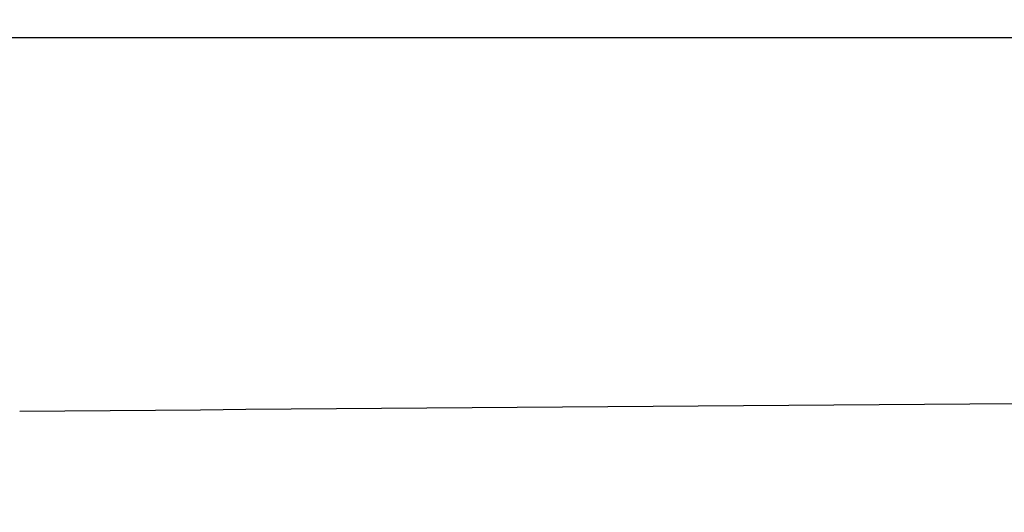
# Model space of a CAD drawing. Units: millimetres. Extents: x 83 to 12908, y 649 to 11871.
# Drawn here: x 7288 to 7297, y 8231 to 8236 of the extents above; entities that cross this region are included whole.
import ezdxf

# ---------------------------------------------------------------- set-up
doc = ezdxf.new("R2010")
doc.units = ezdxf.units.MM
doc.layers.add('Make2D$\\M+5BFC9\\M+5BCFB\\M+5CFDF$\\M+5D5FD\\M+5C7D0\\M+5CFDF', color=18, linetype='Continuous')
doc.styles.get("Standard").update_dxf_attribs({"font": 'Ubuntu-Regular.ttf'})
doc.dimstyles.new('Qitele', dxfattribs={"dimscale": 85, "dimtxt": 4, "dimasz": 5, "dimexe": 4, "dimexo": 0, "dimgap": 3, "dimtad": 1, "dimdec": 0, "dimrnd": 10, "dimzin": 1, "dimtxsty": 'Standard', "dimblk": 'OBLIQUE', "dimcen": 5, "dimdle": 4, "dimclrd": 256, "dimclre": 256, "dimclrt": 256, "dimadec": 0, "dimazin": 0, "dimtfac": 1, "dimtdec": 0, "dimtmove": 0, "dimatfit": 3, "dimldrblk": 'OBLIQUE', "dimfxl": 0, "dimlwd": 40, "dimlwe": 30, "dimarcsym": 0})

# ---------------------------------------------------------------- blocks, each defined once
blk = doc.blocks.new('_Oblique')
at = {"color": 0, "linetype": 'ByBlock', "lineweight": -2}
blk.add_line((-0.5, -0.5), (0.5, 0.5), dxfattribs=at)
blk = doc.blocks.new('*D5')
at = {"lineweight": 30, "transparency": 16777216}
for p, q in [((4104.620823443805, 9938.045148000398), (4104.620823443805, 10788.0451480004)), ((11072.86117981329, 9938.045148000398), (11072.86117981329, 10788.0451480004))]:
    blk.add_line(p, q, dxfattribs=at)
at = {"lineweight": 40, "transparency": 16777216}
blk.add_line((3764.620823443805, 10448.0451480004), (11412.86117981329, 10448.0451480004), dxfattribs=at)
at = {"layer": 'Defpoints', "color": 0, "transparency": 16777216}
for p in [(11072.86117981329, 10448.0451480004), (4104.620823443805, 6897.937240675922), (11072.86117981329, 5975.721693183905)]:
    blk.add_point(p, dxfattribs=at)
at = {"lineweight": 40, "transparency": 16777216, "xscale": 425, "yscale": 425, "zscale": 425, "rotation": 180}
blk.add_blockref('_Oblique', (4104.620823443805, 10448.0451480004), dxfattribs=at)
at = {"lineweight": 40, "transparency": 16777216, "xscale": 425, "yscale": 425, "zscale": 425}
blk.add_blockref('_Oblique', (11072.86117981329, 10448.0451480004), dxfattribs=at)
at = {"transparency": 16777216, "insert": (7568.791797610349, 10880.64976560502), "char_height": 340, "attachment_point": 5}
blk.add_mtext('6970', dxfattribs=at)
blk = doc.blocks.new('*D6')
at = {"lineweight": 30, "transparency": 16777216}
for p, q in [((2073.139710551403, 10704.878641681), (2073.139710551403, 11554.878641681)), ((12567.9598256367, 10704.878641681), (12567.9598256367, 11554.878641681))]:
    blk.add_line(p, q, dxfattribs=at)
at = {"lineweight": 40, "transparency": 16777216}
blk.add_line((1733.139710551403, 11214.878641681), (12907.9598256367, 11214.878641681), dxfattribs=at)
at = {"layer": 'Defpoints', "color": 0, "transparency": 16777216}
for p in [(12567.9598256367, 11214.878641681), (2073.139710551403, 7883.765090407514), (12567.9598256367, 5878.067586934032)]:
    blk.add_point(p, dxfattribs=at)
at = {"lineweight": 40, "transparency": 16777216, "xscale": 425, "yscale": 425, "zscale": 425, "rotation": 180}
blk.add_blockref('_Oblique', (2073.139710551403, 11214.878641681), dxfattribs=at)
at = {"lineweight": 40, "transparency": 16777216, "xscale": 425, "yscale": 425, "zscale": 425}
blk.add_blockref('_Oblique', (12567.9598256367, 11214.878641681), dxfattribs=at)
at = {"transparency": 16777216, "insert": (7518.751702976006, 11647.48325928561), "char_height": 340, "attachment_point": 5}
blk.add_mtext('10490', dxfattribs=at)
blk = doc.blocks.new('*D7')
at = {"lineweight": 40, "transparency": 16777216}
blk.add_line((738.4291420362108, 10236.78566030031), (738.429142036213, 649.4910041115986), dxfattribs=at)
at = {"lineweight": 30, "transparency": 16777216}
for p, q in [((1248.429142036211, 9896.78566030031), (398.4291420362112, 9896.78566030031)), ((1248.429142036213, 989.491004111599), (398.4291420362132, 989.4910041115988))]:
    blk.add_line(p, q, dxfattribs=at)
at = {"layer": 'Defpoints', "color": 0, "transparency": 16777216}
for p in [(6770.845283477336, 9896.785660300311), (738.4291420362129, 989.4910041115987), (8973.940518140585, 989.4910041116002)]:
    blk.add_point(p, dxfattribs=at)
at = {"lineweight": 40, "transparency": 16777216, "xscale": 425, "yscale": 425, "zscale": 425}
for p, rotation in [((738.4291420362109, 9896.78566030031), 90), ((738.4291420362129, 989.4910041115987), 270)]:
    blk.add_blockref('_Oblique', p, dxfattribs=dict(at, rotation=rotation))
at = {"transparency": 16777216, "insert": (305.8245244315957, 5709.951719895929), "char_height": 340, "attachment_point": 5, "rotation": 90}
blk.add_mtext('8910', dxfattribs=at)

msp = doc.modelspace()

# ---------------------------------------------------------------- linework, layer by layer
at = {"layer": 'Make2D$\\M+5BFC9\\M+5BCFB\\M+5CFDF$\\M+5D5FD\\M+5C7D0\\M+5CFDF', "color": 0}
msp.add_arc((7373.567957226278, -2128.595841025025), 10361.07648463643, 90.19691712933209, 90.47254990226998, dxfattribs=at)
msp.add_rational_spline([(7338.198814877753, 8235.350541545973), (7316.976455655422, 8235.35112810236), (7295.530068524888, 8235.345985901491), (7274.146315013269, 8235.340894662666), (7261.413318503044, 8235.337863074856), (7248.702529553913, 8235.334849556319), (7235.993145778899, 8235.330670829113), (7226.212317453123, 8235.327454983715), (7216.43232133639, 8235.32354904792), (7206.654720620376, 8235.317366674128), (7187.277163473285, 8235.2963624701), (7167.899595300907, 8235.292635731974), (7148.522031508364, 8235.306186462745), (7138.189301098297, 8235.318090802182), (7127.864529006743, 8235.342396590298), (7117.555770864543, 8235.225064652135), (7099.32064734531, 8235.015764130869), (7081.095740704834, 8234.370539823569), (7062.891470524897, 8233.28976061957), (7053.640151165928, 8232.729062307619), (7044.39406963392, 8232.087759896625), (7035.153928195919, 8231.365902095924), (7030.25470844427, 8230.989494748334), (7025.356617027785, 8230.598678753006), (7020.459696322425, 8230.193457491398), (7016.420139027156, 8229.8583959389), (7012.381410084934, 8229.513493173064), (7008.343533471263, 8229.15875124171), (7005.398682152772, 8228.900435574433), (7002.454303671264, 8228.6367849928), (6999.510407691305, 8228.367800362168), (6999.145705046722, 8228.334451981289), (6998.783575975373, 8228.301246365234), (6998.423970782729, 8228.268181668573)], [1, 0.9999999999645894, 0.9999999999291791, 0.9999999998937688, 0.9999999998937688, 0.9999999998937688, 0.9999999998937688, 0.9999999998937688, 0.9999999998937688, 0.9999999998937688, 0.9999997348970848, 0.9999997348970824, 0.9999999998937688, 0.9999999998937688, 0.9999999998937688, 0.9999999998937688, 0.9998094258522376, 0.9998094258522374, 0.9999999998937688, 0.9999746822476043, 0.9999746822476029, 0.9999999998937688, 0.9999971160585696, 0.9999971160585704, 0.9999999998937688, 0.9999980211165569, 0.9999980211165572, 0.9999999998937688, 0.9999989057452247, 0.9999989057452253, 0.9999999998937688, 0.9999999999291794, 0.9999999999645901, 1], degree=3, knots=[-32.5312254303974, -32.5312254303974, -32.5312254303974, -32.5312254303974, -26.13991517459421, -26.13991517459421, -26.13991517459421, -22.33419738334612, -22.33419738334612, -22.33419738334612, -19.4054108244281, -19.4054108244281, -19.4054108244281, 38.7272870651999, 38.7272870651999, 38.7272870651999, 41.82832977972588, 41.82832977972588, 41.82832977972588, 96.53209025473063, 96.53209025473063, 96.53209025473063, 124.3366233180277, 124.3366233180277, 124.3366233180277, 139.0775765893451, 139.0775765893451, 139.0775765893451, 151.2378525675007, 151.2378525675007, 151.2378525675007, 160.1063248369119, 160.1063248369119, 160.1063248369119, 160.2532595733714, 160.2532595733714, 160.2532595733714, 160.2532595733714], dxfattribs=at)

# ---------------------------------------------------------------- dimensions: what is measured, and where the dimension line sits
for base, p1, p2, picture, middle in [((12567.9598256367, 11214.878641681), (2073.139710551403, 7883.765090407514), (12567.9598256367, 5878.067586934032), '*D6', (7518.751702976006, 11214.878641681)), ((11072.86117981329, 10448.0451480004), (4104.620823443805, 6897.937240675922), (11072.86117981329, 5975.721693183905), '*D5', (7568.791797610349, 10448.0451480004))]:
    dim = msp.add_linear_dim(base=base, p1=p1, p2=p2, dimstyle='Qitele')
    dim.commit()
    dim.dimension.update_dxf_attribs({"geometry": picture, "text_midpoint": middle, "dimtype": 160})
dim = msp.add_linear_dim(base=(738.4291420362129, 989.4910041115987), p1=(6770.845283477332, 9896.785660300307), p2=(8973.940518140582, 989.4910041115998), angle=90, dimstyle='Qitele')
dim.commit()
dim.dimension.update_dxf_attribs({"geometry": '*D7', "text_midpoint": (738.4291420362133, 5709.951719895929), "dimtype": 160})

doc.saveas('drawing.dxf')
